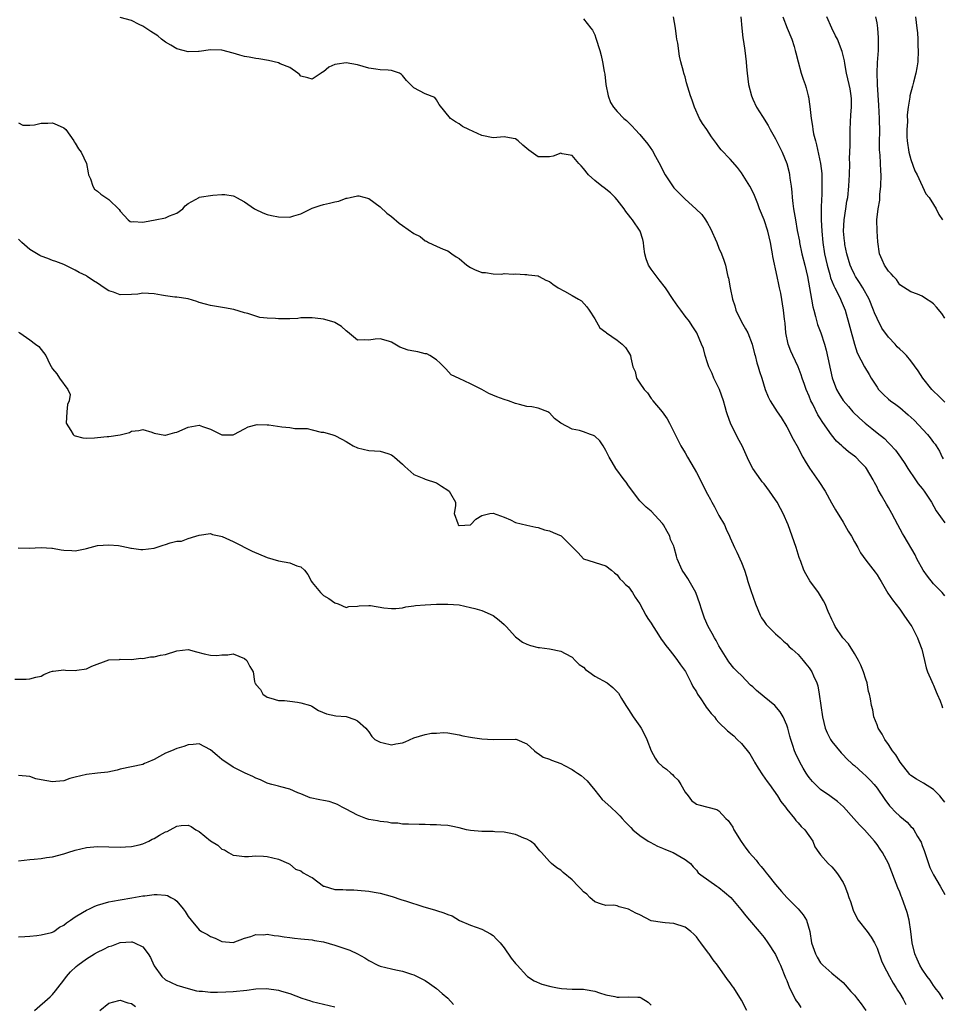
# Model space of a CAD drawing. Units: inches. Extents: x 2550000 to 2553000, y 1554000 to 1557000.
# Drawn here: x 2551819 to 2551983, y 1554548 to 1554722 of the extents above; entities that cross this region are included whole.
import ezdxf

# ---------------------------------------------------------------- set-up
doc = ezdxf.new("R2010")
doc.units = ezdxf.units.IN
doc.header["$MEASUREMENT"] = 0
doc.layers.add('LD25501554_2ft', color=33, linetype='Continuous')

msp = doc.modelspace()

# ---------------------------------------------------------------- linework, layer by layer
at = {"layer": 'LD25501554_2ft'}
for points, elevation in [([(2551983, 1554583.88), (2551982.51, 1554584.51), (2551982.1, 1554585), (2551981, 1554586.13), (2551979.24, 1554587.24), (2551977.97, 1554587.97), (2551977, 1554588.63), (2551976.81, 1554588.81), (2551975.07, 1554591), (2551974.3, 1554592.3), (2551973.71, 1554593), (2551973, 1554594.09), (2551972.37, 1554595), (2551971.92, 1554595.92), (2551971.22, 1554597), (2551971, 1554597.6), (2551970.43, 1554599), (2551970.22, 1554600.22), (2551970, 1554601), (2551969.83, 1554602.17), (2551969.68, 1554603), (2551969.5, 1554603.5), (2551969.22, 1554605), (2551969, 1554605.65), (2551968.6, 1554607), (2551968.15, 1554608.15), (2551967.74, 1554609), (2551967, 1554610.25), (2551965.94, 1554611.94), (2551964.94, 1554613), (2551963.6, 1554615), (2551963.42, 1554615.42), (2551963, 1554616.22), (2551962.77, 1554616.77), (2551962.63, 1554617), (2551962.32, 1554617.68), (2551961.79, 1554619), (2551961.52, 1554619.52), (2551960.61, 1554621), (2551959.1, 1554623.1), (2551958.36, 1554624.36), (2551958.02, 1554625), (2551957.49, 1554626.51), (2551957.21, 1554627.21), (2551956.68, 1554629), (2551955.99, 1554631), (2551955.25, 1554633), (2551954.39, 1554635), (2551953.88, 1554635.88), (2551953.3, 1554637), (2551953, 1554637.45), (2551951.94, 1554639), (2551951, 1554640.25), (2551950.65, 1554640.65), (2551950.39, 1554641), (2551949.01, 1554643.01), (2551948.32, 1554644.32), (2551947.1, 1554647), (2551946.36, 1554648.36), (2551945.06, 1554651), (2551944.49, 1554652.49), (2551944.34, 1554653), (2551944.11, 1554653.89), (2551943.79, 1554655), (2551943.09, 1554657), (2551942.12, 1554659), (2551941.81, 1554659.81), (2551941.21, 1554661), (2551941.17, 1554661.17), (2551941, 1554661.71), (2551940.54, 1554663), (2551940.24, 1554664.24), (2551939.94, 1554665), (2551939.07, 1554667), (2551938.27, 1554668.27), (2551937.78, 1554669), (2551937, 1554669.98), (2551936.27, 1554671), (2551935.71, 1554671.71), (2551934.9, 1554672.9), (2551933.53, 1554675), (2551932.4, 1554676.4), (2551931, 1554678.27), (2551930.52, 1554679), (2551930.14, 1554680.14), (2551929.89, 1554681), (2551929.72, 1554682.28), (2551929.67, 1554683), (2551929.55, 1554683.55), (2551929.03, 1554685), (2551927.67, 1554687), (2551927.38, 1554687.38), (2551927, 1554687.94), (2551926.53, 1554688.53), (2551926.2, 1554689), (2551925, 1554690.58), (2551924.61, 1554691), (2551923.82, 1554691.82), (2551922.7, 1554692.7), (2551922.28, 1554693), (2551921, 1554694.01), (2551919.88, 1554695), (2551919, 1554696.12), (2551918.59, 1554696.59), (2551918.19, 1554697), (2551917, 1554698.44), (2551915.27, 1554698.73), (2551915, 1554698.81), (2551913.68, 1554698.32), (2551913, 1554698.18), (2551911.79, 1554698.21), (2551911, 1554698.2), (2551909.36, 1554699.36), (2551908.27, 1554700.27), (2551907.48, 1554701), (2551907, 1554701.37), (2551906.56, 1554701.44), (2551905, 1554701.73), (2551903, 1554701.56), (2551901, 1554701.95), (2551898.72, 1554703), (2551897.57, 1554703.57), (2551897, 1554704.05), (2551896.37, 1554704.37), (2551895.5, 1554705), (2551893.46, 1554707.46), (2551893, 1554708.28), (2551892.67, 1554708.67), (2551891, 1554709.36), (2551889, 1554710.4), (2551888.39, 1554711), (2551887.71, 1554711.71), (2551887, 1554712.6), (2551886.78, 1554712.78), (2551886.42, 1554713), (2551885, 1554713.47), (2551884.46, 1554713.54), (2551883, 1554713.62), (2551882.26, 1554713.74), (2551881, 1554713.9), (2551879, 1554714.47), (2551877, 1554714.83), (2551875.39, 1554714.61), (2551875, 1554714.51), (2551873.92, 1554714.08), (2551873, 1554713.26), (2551872.82, 1554713.18), (2551872.58, 1554713), (2551871, 1554711.96), (2551870.2, 1554712.2), (2551869, 1554712.5), (2551868.75, 1554712.75), (2551868.43, 1554713), (2551867, 1554714.01), (2551865.32, 1554714.68), (2551865, 1554714.85), (2551863.25, 1554715.25), (2551861.53, 1554715.53), (2551861, 1554715.61), (2551859.84, 1554715.84), (2551859, 1554715.98), (2551858.19, 1554716.19), (2551857, 1554716.56), (2551855, 1554717.09), (2551853, 1554717.13), (2551851, 1554716.86), (2551850.87, 1554716.87), (2551849, 1554716.79), (2551848.15, 1554717), (2551847, 1554717.31), (2551845.98, 1554717.98), (2551845, 1554718.52), (2551844.33, 1554719), (2551843.63, 1554719.63), (2551842.4, 1554720.4), (2551841, 1554721.35), (2551840.35, 1554721.65), (2551839, 1554722.33), (2551837, 1554722.86)], 7416), ([(2551919, 1554722.61), (2551920.3, 1554721), (2551920.6, 1554720.6), (2551921, 1554719.78), (2551921.22, 1554719.22), (2551921.89, 1554717), (2551922.12, 1554716.12), (2551922.4, 1554715), (2551922.68, 1554713.32), (2551922.8, 1554712.8), (2551922.97, 1554711), (2551923.36, 1554709), (2551923.82, 1554707.82), (2551924.34, 1554707), (2551925, 1554706.19), (2551926.16, 1554705), (2551926.63, 1554704.63), (2551927.62, 1554703.62), (2551928.16, 1554703), (2551929, 1554702.14), (2551930.42, 1554700.42), (2551931.23, 1554699.23), (2551931.75, 1554698.25), (2551932.63, 1554696.63), (2551933, 1554695.88), (2551933.47, 1554695), (2551934.87, 1554692.87), (2551935, 1554692.71), (2551935.85, 1554691.85), (2551937, 1554690.69), (2551938.93, 1554689), (2551939.95, 1554687.95), (2551940.64, 1554687), (2551941, 1554686.43), (2551941.5, 1554685.5), (2551942.6, 1554683), (2551943, 1554682.01), (2551943.47, 1554681), (2551943.89, 1554679.89), (2551944.17, 1554679), (2551944.45, 1554677.55), (2551944.59, 1554677), (2551944.69, 1554676.69), (2551944.97, 1554675), (2551945.39, 1554673), (2551945.81, 1554671.81), (2551946.02, 1554671), (2551946.99, 1554668.99), (2551947.73, 1554667.73), (2551948.13, 1554667), (2551948.91, 1554665), (2551949.32, 1554663.32), (2551949.42, 1554663), (2551949.71, 1554661.71), (2551949.95, 1554661), (2551950.17, 1554660.17), (2551950.57, 1554659), (2551951.2, 1554657), (2551951.69, 1554655.69), (2551952.08, 1554655), (2551953.32, 1554653), (2551953.99, 1554651.99), (2551955, 1554650.35), (2551956.16, 1554648.16), (2551957, 1554646.64), (2551957.55, 1554645.55), (2551957.88, 1554645), (2551958.26, 1554644.26), (2551959.05, 1554643.05), (2551960.7, 1554640.7), (2551961.78, 1554639), (2551962.92, 1554636.92), (2551963.65, 1554635.65), (2551965, 1554633.46), (2551965.9, 1554631.9), (2551966.45, 1554631), (2551967, 1554629.99), (2551967.57, 1554629), (2551968.07, 1554628.07), (2551969, 1554626.76), (2551970.66, 1554624.65), (2551971, 1554624.13), (2551971.42, 1554623.42), (2551971.7, 1554623), (2551972.93, 1554620.93), (2551973.72, 1554619.72), (2551975, 1554618.06), (2551975.76, 1554617), (2551976.24, 1554616.24), (2551977, 1554615.23), (2551977.15, 1554615), (2551978.17, 1554613), (2551978.37, 1554612.37), (2551978.9, 1554611), (2551979.41, 1554609), (2551979.69, 1554607.69), (2551979.95, 1554607), (2551980.71, 1554605.29), (2551980.87, 1554604.87), (2551981, 1554604.62), (2551981.44, 1554603.44), (2551981.65, 1554603), (2551982.15, 1554601.85), (2551982.45, 1554601), (2551982.61, 1554600.61)], 7418), ([(2551983, 1554620.45), (2551982.54, 1554621), (2551981.77, 1554621.77), (2551981, 1554622.57), (2551979.91, 1554623.91), (2551979.15, 1554625), (2551978.02, 1554627), (2551977.72, 1554627.72), (2551975.81, 1554631), (2551975.5, 1554631.5), (2551974.69, 1554633), (2551973.6, 1554635), (2551973, 1554636.07), (2551972.65, 1554636.65), (2551971.79, 1554638.21), (2551971.21, 1554639.21), (2551971, 1554639.66), (2551970.53, 1554640.53), (2551970.31, 1554641), (2551969.14, 1554643), (2551969, 1554643.17), (2551968.09, 1554644.09), (2551967.22, 1554645), (2551967, 1554645.18), (2551965.94, 1554645.94), (2551965, 1554646.76), (2551964.76, 1554647), (2551963.82, 1554647.82), (2551962.92, 1554648.92), (2551962.65, 1554649.35), (2551961.3, 1554651.3), (2551961, 1554651.79), (2551960.52, 1554652.52), (2551959.63, 1554654.37), (2551959.3, 1554655), (2551959, 1554655.78), (2551958.47, 1554657), (2551958.15, 1554657.85), (2551957.76, 1554659), (2551957.58, 1554659.58), (2551957, 1554661), (2551956.06, 1554663), (2551955.75, 1554663.75), (2551955.27, 1554665), (2551954.84, 1554667), (2551954.7, 1554668.7), (2551954.58, 1554669.42), (2551954.45, 1554671), (2551953.96, 1554674.04), (2551953.75, 1554675), (2551953.59, 1554675.59), (2551953.32, 1554677), (2551952.52, 1554680.52), (2551952.47, 1554681), (2551952.37, 1554681.63), (2551952.11, 1554683), (2551951.64, 1554685), (2551951, 1554687.04), (2551950.18, 1554689), (2551949.87, 1554689.87), (2551949.31, 1554691.31), (2551949, 1554692), (2551948.45, 1554693), (2551947, 1554695.33), (2551946.27, 1554696.27), (2551945, 1554697.75), (2551943.42, 1554699.42), (2551943, 1554699.98), (2551942.54, 1554700.54), (2551941.7, 1554701.7), (2551940.83, 1554703), (2551940.11, 1554704.11), (2551939.58, 1554705), (2551938.67, 1554707), (2551938.25, 1554708.25), (2551937.97, 1554709), (2551937.28, 1554711.28), (2551937, 1554712.33), (2551936.83, 1554712.83), (2551936.78, 1554713), (2551936.73, 1554713.27), (2551936.26, 1554715), (2551936, 1554716), (2551935.7, 1554718.3), (2551935.57, 1554719), (2551935.5, 1554719.5), (2551935.32, 1554721), (2551934.97, 1554723)], 7420), ([(2551946.85, 1554723), (2551947.04, 1554721), (2551947.24, 1554719.25), (2551947.37, 1554718.63), (2551947.61, 1554717), (2551947.84, 1554715), (2551947.9, 1554714.1), (2551948.01, 1554713), (2551948.26, 1554711), (2551948.75, 1554709), (2551949, 1554708.41), (2551949.65, 1554707), (2551950.7, 1554705.3), (2551951.71, 1554703.71), (2551952.07, 1554703), (2551953, 1554701.35), (2551954.17, 1554699), (2551955, 1554696.99), (2551955.42, 1554695.42), (2551955.5, 1554695), (2551955.58, 1554694.42), (2551955.8, 1554693), (2551955.91, 1554691.91), (2551955.98, 1554691), (2551956.08, 1554689.92), (2551956.2, 1554689), (2551956.34, 1554688.34), (2551956.53, 1554687), (2551956.88, 1554685.12), (2551957.24, 1554683.24), (2551957.28, 1554683), (2551957.7, 1554681), (2551958.2, 1554679), (2551958.68, 1554677), (2551959.04, 1554674.96), (2551959.36, 1554673), (2551959.61, 1554671.61), (2551959.78, 1554671), (2551960.12, 1554669.88), (2551960.48, 1554668.48), (2551961.04, 1554667.04), (2551961.68, 1554665), (2551961.96, 1554663.96), (2551963.02, 1554659.02), (2551963.8, 1554657), (2551964.24, 1554656.24), (2551965.01, 1554655.01), (2551965.94, 1554653.94), (2551966.72, 1554653), (2551967.88, 1554651.88), (2551968.88, 1554651), (2551970.1, 1554650.1), (2551971, 1554649.33), (2551972.29, 1554648.29), (2551973, 1554647.53), (2551973.28, 1554647.28), (2551974.24, 1554646.24), (2551975.14, 1554645), (2551975.9, 1554643.9), (2551976.44, 1554643), (2551977.8, 1554641), (2551978.3, 1554640.3), (2551979, 1554639.43), (2551979.31, 1554639), (2551980.63, 1554637), (2551981.49, 1554635.49), (2551983, 1554633.37)], 7422), ([(2551954.3, 1554723), (2551955.06, 1554721), (2551955.88, 1554719), (2551956.3, 1554717.7), (2551956.52, 1554717), (2551956.59, 1554716.59), (2551957.01, 1554715.01), (2551957.58, 1554713), (2551957.93, 1554711.93), (2551958.27, 1554711), (2551958.43, 1554710.43), (2551958.79, 1554709), (2551958.83, 1554708.83), (2551959.08, 1554707.08), (2551959.33, 1554705), (2551959.59, 1554703.59), (2551959.64, 1554703), (2551959.77, 1554702.23), (2551960.07, 1554701), (2551960.29, 1554700.29), (2551961, 1554697), (2551961.21, 1554695.21), (2551961.21, 1554695), (2551961.2, 1554694.8), (2551961.24, 1554693), (2551961.19, 1554691.19), (2551961.16, 1554690.84), (2551961.11, 1554689), (2551961.1, 1554687), (2551961.19, 1554685), (2551961.4, 1554683), (2551961.72, 1554681), (2551962.16, 1554679), (2551962.64, 1554677.37), (2551962.78, 1554676.78), (2551963.34, 1554675.34), (2551963.53, 1554675), (2551964.13, 1554673.87), (2551964.53, 1554673), (2551964.66, 1554672.66), (2551965, 1554671.84), (2551965.33, 1554671), (2551966.98, 1554664.98), (2551967.5, 1554663.5), (2551968.77, 1554661), (2551969.62, 1554659.62), (2551969.96, 1554659), (2551971, 1554657.38), (2551971.28, 1554657), (2551972.12, 1554656.12), (2551973, 1554655.29), (2551973.36, 1554655), (2551974.31, 1554654.31), (2551975, 1554653.78), (2551976.51, 1554652.51), (2551977.54, 1554651.54), (2551979.9, 1554649), (2551980.4, 1554648.4), (2551981, 1554647.6), (2551981.28, 1554647.28), (2551981.48, 1554647), (2551982.06, 1554646.06), (2551982.55, 1554645), (2551982.7, 1554644.7)], 7424), ([(2551983, 1554654.74), (2551981.87, 1554655.87), (2551981, 1554656.66), (2551980.69, 1554657), (2551979.11, 1554659), (2551978.26, 1554660.26), (2551977, 1554662.06), (2551976.18, 1554663), (2551975.6, 1554663.6), (2551975, 1554664.1), (2551974.56, 1554664.56), (2551974.19, 1554665), (2551973, 1554666.25), (2551971.87, 1554667.87), (2551971, 1554669.53), (2551970.54, 1554670.54), (2551970.38, 1554671), (2551969.57, 1554673), (2551968.48, 1554675), (2551967.91, 1554675.91), (2551967.18, 1554677), (2551967, 1554677.32), (2551966.45, 1554678.45), (2551966.21, 1554679), (2551965.63, 1554681), (2551965.32, 1554682.68), (2551965.27, 1554683), (2551965.26, 1554683.26), (2551965.08, 1554685), (2551965.15, 1554687), (2551965.48, 1554689), (2551965.67, 1554690.33), (2551965.8, 1554691), (2551966.01, 1554693), (2551966.05, 1554694.05), (2551966.12, 1554695), (2551966.16, 1554697), (2551966.14, 1554697.86), (2551966.24, 1554700.24), (2551966.22, 1554701), (2551966.25, 1554702.25), (2551966.24, 1554703), (2551966.37, 1554705.63), (2551966.49, 1554707), (2551966.46, 1554708.46), (2551966.43, 1554709), (2551966.22, 1554710.22), (2551966.07, 1554711), (2551965.61, 1554713), (2551965.29, 1554714.71), (2551965.21, 1554715.21), (2551965, 1554716.16), (2551964.83, 1554716.83), (2551963.97, 1554719), (2551963.64, 1554719.64), (2551962.99, 1554720.99), (2551962.1, 1554723)], 7426), ([(2551983, 1554669.64), (2551982.45, 1554670.45), (2551981.55, 1554671.55), (2551981, 1554672.15), (2551980.5, 1554672.5), (2551979.74, 1554673), (2551979, 1554673.51), (2551978.14, 1554673.86), (2551977, 1554674.26), (2551975, 1554675.52), (2551974.45, 1554676.45), (2551973.88, 1554677), (2551973.48, 1554677.48), (2551973, 1554677.91), (2551972.32, 1554679), (2551971.93, 1554679.93), (2551971.45, 1554681), (2551971.13, 1554683.13), (2551971.01, 1554685), (2551970.98, 1554687), (2551971.2, 1554689), (2551971.46, 1554690.54), (2551971.5, 1554691.5), (2551971.65, 1554693), (2551971.7, 1554695), (2551971.66, 1554695.66), (2551971.54, 1554698.46), (2551971.44, 1554699.44), (2551971.43, 1554701), (2551971.46, 1554702.54), (2551971.42, 1554705), (2551971.32, 1554707.32), (2551971.09, 1554710.91), (2551971.1, 1554711.1), (2551971.03, 1554713), (2551971.09, 1554714.91), (2551971.24, 1554717), (2551971.27, 1554719), (2551971.26, 1554719.26), (2551971.14, 1554721), (2551971, 1554721.92), (2551970.79, 1554723)], 7428), ([(2551977.82, 1554723), (2551978.05, 1554721), (2551978.17, 1554720.17), (2551978.24, 1554719), (2551978.24, 1554717.76), (2551978.3, 1554717), (2551978.19, 1554715), (2551978.03, 1554713.97), (2551977.85, 1554713), (2551977.42, 1554711.42), (2551977.27, 1554710.73), (2551976.79, 1554709), (2551976.77, 1554708.77), (2551976.49, 1554707), (2551976.35, 1554705.65), (2551976.36, 1554704.36), (2551976.26, 1554703), (2551976.26, 1554701.74), (2551976.3, 1554701), (2551976.62, 1554699), (2551977, 1554697.73), (2551977.71, 1554695.71), (2551978.09, 1554695), (2551979.66, 1554691.66), (2551980.2, 1554691), (2551981, 1554689.74), (2551981.49, 1554689), (2551981.96, 1554687.96), (2551982.61, 1554687)], 7430), ([(2551819, 1554704.18), (2551819.77, 1554703.77), (2551821, 1554703.77), (2551821.84, 1554703.84), (2551823, 1554704.14), (2551824.16, 1554704.16), (2551825, 1554704.2), (2551825.85, 1554703.85), (2551827, 1554703.34), (2551827.36, 1554703), (2551828.78, 1554701), (2551828.85, 1554700.85), (2551829, 1554700.62), (2551829.59, 1554699.59), (2551830.06, 1554699), (2551831, 1554697), (2551831.35, 1554695.35), (2551831.4, 1554695), (2551831.74, 1554694.26), (2551832.16, 1554693), (2551832.47, 1554692.47), (2551833, 1554692.11), (2551833.56, 1554691.56), (2551834.46, 1554691), (2551835, 1554690.63), (2551836.82, 1554688.83), (2551837, 1554688.55), (2551838.42, 1554687), (2551838.76, 1554686.76), (2551839, 1554686.66), (2551839.29, 1554686.71), (2551841, 1554686.62), (2551841.3, 1554686.7), (2551843.2, 1554687), (2551845, 1554687.4), (2551845.75, 1554687.75), (2551847, 1554688.22), (2551848.06, 1554689), (2551848.52, 1554689.48), (2551849, 1554689.91), (2551850.95, 1554691), (2551851, 1554691.02), (2551853.4, 1554691.4), (2551855, 1554691.52), (2551855.5, 1554691.5), (2551857, 1554691.26), (2551857.19, 1554691.19), (2551857.56, 1554691), (2551859, 1554690.24), (2551860.77, 1554689), (2551860.91, 1554688.91), (2551862.27, 1554688.27), (2551863, 1554688), (2551863.79, 1554687.79), (2551865, 1554687.53), (2551867, 1554687.51), (2551867.76, 1554687.76), (2551869, 1554688.11), (2551870.77, 1554689), (2551871, 1554689.1), (2551872.42, 1554689.58), (2551873, 1554689.74), (2551874.05, 1554689.95), (2551875, 1554690.22), (2551875.68, 1554690.32), (2551877, 1554690.85), (2551877.15, 1554690.85), (2551877.7, 1554691), (2551879, 1554691.3), (2551879.25, 1554691.25), (2551881, 1554690.79), (2551883, 1554689.34), (2551884.19, 1554688.19), (2551885, 1554687.62), (2551886.41, 1554686.42), (2551887, 1554686.03), (2551889, 1554684.62), (2551890.08, 1554684.08), (2551891, 1554683.29), (2551891.22, 1554683.22), (2551891.58, 1554683), (2551893, 1554682.34), (2551894.15, 1554681.85), (2551895, 1554681.53), (2551895.7, 1554681), (2551896.5, 1554680.5), (2551897, 1554680.15), (2551898.35, 1554679), (2551899, 1554678.56), (2551899.75, 1554678.25), (2551901, 1554677.71), (2551901.69, 1554677.69), (2551903, 1554677.49), (2551904.58, 1554677.42), (2551905, 1554677.53), (2551906.59, 1554677.41), (2551907, 1554677.47), (2551908.63, 1554677.37), (2551909, 1554677.34), (2551909.27, 1554677.27), (2551911, 1554677.08), (2551911.17, 1554677), (2551912.33, 1554676.33), (2551913, 1554676.1), (2551913.61, 1554675.61), (2551914.52, 1554675), (2551915.63, 1554674.37), (2551917, 1554673.64), (2551918.16, 1554673), (2551918.68, 1554672.68), (2551919.62, 1554671.62), (2551920.05, 1554671), (2551921, 1554669.51), (2551921.92, 1554667.92), (2551923, 1554667.11), (2551923.05, 1554667.05), (2551923.11, 1554667), (2551925, 1554665.7), (2551925.88, 1554665), (2551926.43, 1554664.43), (2551927, 1554663.58), (2551927.35, 1554663), (2551927.42, 1554662.58), (2551927.77, 1554661), (2551928.16, 1554660.16), (2551928.43, 1554659), (2551929, 1554658.11), (2551929.76, 1554657), (2551930.37, 1554656.36), (2551931, 1554655.36), (2551931.2, 1554655.2), (2551931.31, 1554655), (2551932.95, 1554653), (2551933.81, 1554651.81), (2551934.26, 1554651), (2551935.28, 1554649), (2551935.83, 1554647.83), (2551936.27, 1554647), (2551937, 1554645.76), (2551937.41, 1554645), (2551938.59, 1554643), (2551939, 1554642.26), (2551940.12, 1554640.12), (2551940.68, 1554639), (2551941, 1554638.44), (2551941.5, 1554637.5), (2551941.73, 1554637), (2551942.2, 1554636.2), (2551943, 1554634.66), (2551943.96, 1554633), (2551944.27, 1554632.27), (2551944.89, 1554631), (2551945, 1554630.71), (2551945.76, 1554629), (2551946.17, 1554628.17), (2551947, 1554626.35), (2551947.5, 1554625), (2551947.87, 1554623.87), (2551948.11, 1554623), (2551948.62, 1554621.38), (2551949.45, 1554619), (2551950.31, 1554617), (2551950.55, 1554616.55), (2551951, 1554615.86), (2551951.37, 1554615.37), (2551953, 1554613.73), (2551953.86, 1554613), (2551954.41, 1554612.41), (2551955, 1554611.93), (2551955.43, 1554611.43), (2551955.96, 1554611), (2551957, 1554610.05), (2551957.9, 1554609), (2551958.39, 1554608.39), (2551959, 1554607.68), (2551959.43, 1554607), (2551959.73, 1554606.27), (2551960.32, 1554605), (2551960.51, 1554604.51), (2551960.77, 1554603), (2551961.33, 1554599), (2551961.82, 1554597), (2551962.15, 1554596.15), (2551962.75, 1554595), (2551963, 1554594.63), (2551964.62, 1554592.62), (2551965, 1554592.26), (2551965.61, 1554591.61), (2551966.65, 1554590.65), (2551967, 1554590.36), (2551968.48, 1554589), (2551969, 1554588.54), (2551969.78, 1554587.78), (2551970.5, 1554587), (2551971, 1554586.37), (2551972.36, 1554584.36), (2551973.22, 1554583.22), (2551973.41, 1554583), (2551974.2, 1554582.2), (2551975, 1554581.41), (2551976.33, 1554580.33), (2551977, 1554579.59), (2551977.31, 1554579.31), (2551977.52, 1554579), (2551978.18, 1554577.82), (2551978.71, 1554577), (2551978.8, 1554576.8), (2551979, 1554576.24), (2551979.35, 1554575.35), (2551979.44, 1554575), (2551980.09, 1554573), (2551980.34, 1554572.34), (2551980.96, 1554571), (2551982.19, 1554569), (2551983, 1554567.53)], 7414), ([(2551982.72, 1554549), (2551982.07, 1554550.07), (2551981.31, 1554551), (2551981.19, 1554551.19), (2551981, 1554551.43), (2551980.39, 1554552.39), (2551979.88, 1554553), (2551979, 1554554.29), (2551978.58, 1554555), (2551978.09, 1554556.09), (2551977.66, 1554557), (2551977.19, 1554559), (2551976.99, 1554560.99), (2551976.69, 1554563), (2551976.35, 1554564.35), (2551975.38, 1554567), (2551975.26, 1554567.26), (2551975, 1554567.98), (2551974.69, 1554568.69), (2551973.01, 1554573), (2551971.97, 1554575), (2551971.55, 1554575.55), (2551971, 1554576.37), (2551970.56, 1554577), (2551968.75, 1554579), (2551967.87, 1554579.87), (2551966.91, 1554581), (2551965.05, 1554583.05), (2551963.99, 1554583.99), (2551962.63, 1554585), (2551961, 1554586.16), (2551960.09, 1554587), (2551959.57, 1554587.57), (2551959, 1554588.26), (2551958.68, 1554588.68), (2551958.46, 1554589), (2551957.94, 1554589.94), (2551957.31, 1554591), (2551956.57, 1554592.57), (2551956.38, 1554593), (2551956.1, 1554593.9), (2551955.73, 1554595), (2551955.58, 1554595.58), (2551955.18, 1554597), (2551955, 1554597.53), (2551954.39, 1554599), (2551953.87, 1554599.87), (2551952.87, 1554601), (2551951, 1554602.55), (2551949.65, 1554603.65), (2551949, 1554604.3), (2551948.6, 1554604.6), (2551947, 1554606.31), (2551946.27, 1554607), (2551945.64, 1554607.64), (2551944.75, 1554608.75), (2551943, 1554611.59), (2551942.5, 1554612.5), (2551942.19, 1554613), (2551941.79, 1554613.79), (2551941.08, 1554615), (2551940.46, 1554616.46), (2551940.24, 1554617), (2551939.94, 1554618.06), (2551939.63, 1554619), (2551938.91, 1554621), (2551937.48, 1554623.48), (2551937, 1554624.23), (2551936.47, 1554625), (2551935.63, 1554627), (2551935.47, 1554627.47), (2551935.08, 1554629), (2551935, 1554629.23), (2551934.44, 1554630.44), (2551934.29, 1554631), (2551933.81, 1554631.81), (2551933.19, 1554633), (2551933, 1554633.26), (2551931, 1554635.41), (2551930.13, 1554636.13), (2551929.24, 1554637), (2551929, 1554637.27), (2551927.68, 1554639), (2551927.4, 1554639.4), (2551927, 1554639.93), (2551926.59, 1554640.59), (2551926.25, 1554641), (2551924.74, 1554643), (2551924.08, 1554644.08), (2551923.54, 1554645), (2551923, 1554646.17), (2551922.51, 1554647), (2551921.89, 1554647.89), (2551921, 1554648.72), (2551920.81, 1554648.81), (2551920.26, 1554649), (2551919, 1554649.47), (2551918.31, 1554649.69), (2551917, 1554649.95), (2551915.01, 1554651.01), (2551913.86, 1554651.86), (2551913, 1554652.82), (2551912.89, 1554652.89), (2551912.68, 1554653), (2551911, 1554653.68), (2551909.88, 1554653.88), (2551909, 1554653.98), (2551907.7, 1554654.3), (2551907, 1554654.52), (2551905.72, 1554655), (2551905, 1554655.22), (2551903.69, 1554655.69), (2551902.25, 1554656.25), (2551901, 1554656.95), (2551899, 1554657.96), (2551897, 1554658.9), (2551895.59, 1554659.59), (2551894.63, 1554660.63), (2551893.65, 1554661.65), (2551893, 1554662.24), (2551891.84, 1554663), (2551891.28, 1554663.28), (2551891, 1554663.32), (2551889.66, 1554663.66), (2551889, 1554663.75), (2551887.95, 1554663.95), (2551886.48, 1554664.48), (2551885, 1554665.37), (2551884.49, 1554665.51), (2551883, 1554665.98), (2551882.12, 1554665.88), (2551881, 1554665.69), (2551880.22, 1554665.78), (2551879, 1554665.72), (2551877.22, 1554667.22), (2551877, 1554667.38), (2551876.15, 1554668.15), (2551875, 1554668.85), (2551874.9, 1554668.9), (2551873, 1554669.42), (2551872.49, 1554669.51), (2551871, 1554669.67), (2551869.68, 1554669.68), (2551869, 1554669.66), (2551868.45, 1554669.55), (2551867, 1554669.52), (2551866.53, 1554669.47), (2551865, 1554669.49), (2551864.46, 1554669.54), (2551863, 1554669.61), (2551861.71, 1554669.71), (2551859.58, 1554670.42), (2551859, 1554670.54), (2551857.12, 1554671.12), (2551855.45, 1554671.45), (2551853.71, 1554671.71), (2551853, 1554671.85), (2551852.07, 1554672.07), (2551851, 1554672.39), (2551850.57, 1554672.57), (2551849, 1554673.03), (2551847, 1554673.32), (2551846.65, 1554673.35), (2551845, 1554673.56), (2551844.3, 1554673.7), (2551843, 1554673.93), (2551841, 1554674.06), (2551840.11, 1554673.89), (2551839, 1554673.79), (2551837, 1554673.73), (2551835.8, 1554674.2), (2551835, 1554674.44), (2551834.14, 1554675), (2551833, 1554675.81), (2551832.25, 1554676.25), (2551831.17, 1554677), (2551831, 1554677.1), (2551829.72, 1554677.72), (2551829, 1554678.14), (2551827.25, 1554679), (2551827, 1554679.1), (2551825.62, 1554679.62), (2551825, 1554679.83), (2551824.16, 1554680.16), (2551823, 1554680.6), (2551822.74, 1554680.74), (2551821, 1554681.77), (2551819.57, 1554683), (2551819.28, 1554683.28), (2551819, 1554683.58)], 7412), ([(2551819, 1554667.15), (2551819.25, 1554667), (2551821, 1554665.8), (2551822.01, 1554665), (2551822.58, 1554664.58), (2551823.82, 1554663), (2551824.56, 1554661.44), (2551825, 1554660.66), (2551825.75, 1554659.75), (2551826.22, 1554659), (2551827.75, 1554657), (2551828.12, 1554656.12), (2551827.97, 1554655), (2551827.65, 1554654.35), (2551827.54, 1554653), (2551827.41, 1554651), (2551828.27, 1554649.73), (2551828.64, 1554649), (2551828.82, 1554648.82), (2551829, 1554648.79), (2551830.4, 1554648.4), (2551831, 1554648.33), (2551832.43, 1554648.43), (2551833, 1554648.46), (2551834.66, 1554648.66), (2551835, 1554648.66), (2551837, 1554648.96), (2551838.65, 1554649.35), (2551839, 1554649.58), (2551840.29, 1554649.71), (2551841, 1554649.88), (2551842.58, 1554649.42), (2551843, 1554649.25), (2551844.91, 1554648.91), (2551845, 1554648.91), (2551846.65, 1554649.35), (2551847, 1554649.4), (2551849, 1554650.3), (2551851, 1554650.65), (2551851.58, 1554650.42), (2551853, 1554649.94), (2551855, 1554648.96), (2551857, 1554648.97), (2551857.09, 1554649), (2551859, 1554650.02), (2551859.65, 1554650.35), (2551861.22, 1554650.78), (2551863, 1554650.71), (2551863.29, 1554650.71), (2551865.62, 1554650.38), (2551867, 1554650.23), (2551867.94, 1554650.06), (2551869, 1554650.05), (2551870.08, 1554650.08), (2551871, 1554649.83), (2551872.55, 1554649.45), (2551873, 1554649.43), (2551874.48, 1554649), (2551875, 1554648.81), (2551876.21, 1554648.21), (2551877, 1554647.78), (2551877.45, 1554647.45), (2551878.22, 1554647), (2551879, 1554646.64), (2551881, 1554646.15), (2551883, 1554646.03), (2551884.36, 1554645.64), (2551885, 1554645.43), (2551885.24, 1554645.24), (2551885.58, 1554645), (2551887, 1554643.75), (2551887.36, 1554643.36), (2551889, 1554641.91), (2551890.78, 1554641.22), (2551891, 1554641.11), (2551893, 1554640.45), (2551893.87, 1554639.87), (2551895, 1554639.16), (2551895.22, 1554639), (2551895.47, 1554638.53), (2551896.35, 1554637), (2551896.36, 1554636.36), (2551896.11, 1554635), (2551896.75, 1554633.25), (2551896.83, 1554633), (2551896.92, 1554632.92), (2551897, 1554632.89), (2551899, 1554632.99), (2551899.98, 1554634.02), (2551901, 1554634.66), (2551901.25, 1554634.75), (2551902.44, 1554635), (2551903, 1554635.09), (2551905, 1554634.36), (2551906.12, 1554633.88), (2551907, 1554633.45), (2551908.97, 1554632.97), (2551910.6, 1554632.6), (2551911, 1554632.55), (2551912.13, 1554632.13), (2551913, 1554631.95), (2551913.67, 1554631.67), (2551915.05, 1554631.05), (2551915.12, 1554631), (2551917.06, 1554629.06), (2551918.05, 1554628.05), (2551919.01, 1554627.01), (2551923, 1554625.72), (2551923.98, 1554625), (2551924.49, 1554624.49), (2551925, 1554624.18), (2551925.43, 1554623.43), (2551925.99, 1554623), (2551926.43, 1554622.43), (2551927, 1554622.02), (2551927.72, 1554621), (2551928.19, 1554620.19), (2551929, 1554619.03), (2551930.04, 1554617), (2551930.42, 1554616.42), (2551931, 1554615.6), (2551931.34, 1554615), (2551931.98, 1554614.02), (2551932.77, 1554612.77), (2551933, 1554612.49), (2551933.62, 1554611.62), (2551934.11, 1554611), (2551935, 1554609.84), (2551935.67, 1554609), (2551936.21, 1554608.21), (2551937.06, 1554607.06), (2551938.11, 1554605), (2551938.37, 1554604.37), (2551939, 1554603.42), (2551939.23, 1554603), (2551939.78, 1554602.22), (2551940.58, 1554601), (2551940.73, 1554600.73), (2551941, 1554600.41), (2551941.6, 1554599.6), (2551942.19, 1554599), (2551942.51, 1554598.51), (2551943, 1554597.99), (2551944.52, 1554596.52), (2551945.61, 1554595.61), (2551946.22, 1554595), (2551947, 1554594.28), (2551948.45, 1554592.45), (2551949.2, 1554591.2), (2551949.3, 1554591), (2551949.94, 1554589.94), (2551950.72, 1554588.72), (2551951.55, 1554587.55), (2551951.96, 1554587), (2551953.36, 1554585), (2551953.98, 1554583.98), (2551954.77, 1554583), (2551955, 1554582.67), (2551956.37, 1554581), (2551956.62, 1554580.62), (2551957, 1554580.26), (2551957.57, 1554579.57), (2551958.18, 1554579), (2551959.6, 1554577), (2551960, 1554576), (2551960.69, 1554575), (2551961, 1554574.58), (2551962.34, 1554573), (2551963, 1554572.42), (2551963.65, 1554571.65), (2551964.13, 1554571), (2551965, 1554569.67), (2551965.31, 1554569), (2551965.79, 1554567.79), (2551966.01, 1554567), (2551966.27, 1554566.27), (2551966.75, 1554564.75), (2551967.4, 1554563.4), (2551967.65, 1554563), (2551969.22, 1554561), (2551969.97, 1554559.97), (2551970.53, 1554559), (2551971, 1554558.04), (2551971.81, 1554555.81), (2551972.13, 1554555), (2551973.17, 1554553), (2551973.82, 1554551.82), (2551974.36, 1554551), (2551974.59, 1554550.59), (2551975, 1554549.98), (2551975.61, 1554549), (2551976.08, 1554548.08)], 7410), ([(2551818.91, 1554628.91), (2551820.87, 1554628.87), (2551823, 1554629), (2551824.86, 1554628.86), (2551825, 1554628.87), (2551826.56, 1554628.56), (2551827, 1554628.51), (2551828.44, 1554628.44), (2551829, 1554628.39), (2551830.78, 1554628.78), (2551831, 1554628.79), (2551831.7, 1554629), (2551833, 1554629.32), (2551835, 1554629.47), (2551836.68, 1554629.32), (2551837, 1554629.28), (2551838.4, 1554629), (2551838.88, 1554628.88), (2551839, 1554628.88), (2551840.65, 1554628.65), (2551841, 1554628.64), (2551843, 1554628.9), (2551844.62, 1554629.38), (2551845, 1554629.54), (2551845.84, 1554629.84), (2551847, 1554630.1), (2551847.86, 1554630.14), (2551849, 1554630.58), (2551850.39, 1554631), (2551851, 1554631.2), (2551853, 1554631.45), (2551853.31, 1554631.31), (2551854.83, 1554631), (2551855.06, 1554630.94), (2551857, 1554630.03), (2551860.34, 1554628.34), (2551863, 1554627.2), (2551865, 1554626.62), (2551867, 1554626.27), (2551868.25, 1554625.75), (2551869, 1554625.55), (2551869.6, 1554625), (2551870.24, 1554624.24), (2551870.85, 1554623), (2551871, 1554622.77), (2551872.46, 1554621), (2551873, 1554620.47), (2551873.96, 1554619.96), (2551875, 1554619.19), (2551875.56, 1554619), (2551877, 1554618.38), (2551877.46, 1554618.54), (2551879, 1554618.6), (2551879.31, 1554618.69), (2551881, 1554618.72), (2551881.3, 1554618.7), (2551883.67, 1554618.33), (2551885, 1554618.18), (2551885.79, 1554618.21), (2551887, 1554618.3), (2551887.54, 1554618.46), (2551889, 1554618.65), (2551889.27, 1554618.73), (2551891, 1554618.86), (2551893, 1554618.94), (2551893.07, 1554618.93), (2551895, 1554618.98), (2551897, 1554618.82), (2551899, 1554618.37), (2551899.79, 1554618.21), (2551901, 1554617.82), (2551903, 1554616.94), (2551904.1, 1554616.1), (2551905, 1554615.34), (2551905.3, 1554615), (2551907, 1554613.17), (2551907.19, 1554613), (2551908.24, 1554612.24), (2551909, 1554611.86), (2551909.65, 1554611.65), (2551911, 1554611.27), (2551911.26, 1554611.26), (2551913.03, 1554611.03), (2551915, 1554610.65), (2551915.8, 1554610.2), (2551917, 1554609.57), (2551917.56, 1554609), (2551918.26, 1554608.26), (2551919, 1554607.78), (2551919.36, 1554607.36), (2551919.97, 1554607), (2551921, 1554606.2), (2551923.2, 1554605), (2551924.22, 1554604.22), (2551925, 1554603.44), (2551925.2, 1554603.2), (2551925.76, 1554602.24), (2551926.51, 1554601), (2551927, 1554600.32), (2551927.8, 1554599), (2551929, 1554597.37), (2551929.25, 1554597), (2551929.85, 1554595.85), (2551930.25, 1554595), (2551930.99, 1554592.99), (2551931.7, 1554591.7), (2551932.19, 1554591), (2551933, 1554590.23), (2551933.73, 1554589.73), (2551934.46, 1554589), (2551934.77, 1554588.77), (2551935, 1554588.5), (2551935.8, 1554587.8), (2551936.28, 1554587), (2551937, 1554585.68), (2551937.55, 1554585), (2551938.16, 1554584.16), (2551939, 1554583.56), (2551939.43, 1554583.43), (2551942.6, 1554582.6), (2551943, 1554582.36), (2551944.24, 1554581), (2551944.64, 1554580.64), (2551945.45, 1554579.45), (2551945.66, 1554579), (2551946.93, 1554576.93), (2551947.77, 1554575.77), (2551948.36, 1554575), (2551949.59, 1554573.59), (2551950.03, 1554573), (2551950.49, 1554572.49), (2551951, 1554571.87), (2551951.39, 1554571.39), (2551951.66, 1554571), (2551953, 1554569.32), (2551954.05, 1554568.05), (2551955, 1554567.01), (2551957.02, 1554565), (2551957.93, 1554563.93), (2551958.52, 1554563), (2551959.07, 1554561), (2551959.41, 1554559), (2551960.11, 1554557), (2551960.41, 1554556.41), (2551961, 1554555.42), (2551961.2, 1554555.2), (2551961.41, 1554555), (2551963, 1554553.61), (2551965, 1554551.96), (2551966.38, 1554550.38), (2551967, 1554549.7), (2551967.53, 1554549), (2551968.18, 1554548.18), (2551969.01, 1554547.01)], 7408), ([(2551818.32, 1554605.68), (2551820.32, 1554605.68), (2551821, 1554605.76), (2551822.04, 1554606.04), (2551823, 1554606.19), (2551823.5, 1554606.5), (2551824.62, 1554607), (2551825, 1554607.12), (2551825.11, 1554607.11), (2551827, 1554607.31), (2551827.28, 1554607.28), (2551829, 1554607.23), (2551829.29, 1554607.29), (2551831, 1554607.51), (2551831.95, 1554607.95), (2551835, 1554609.1), (2551836.84, 1554609.16), (2551837, 1554609.2), (2551839, 1554609.14), (2551840.63, 1554609.37), (2551841, 1554609.35), (2551842.38, 1554609.62), (2551843, 1554609.62), (2551844.1, 1554609.9), (2551845, 1554610.06), (2551847, 1554610.7), (2551849, 1554610.92), (2551850.5, 1554610.5), (2551851.84, 1554610.16), (2551853, 1554609.9), (2551854.12, 1554609.88), (2551855, 1554610), (2551856.02, 1554609.98), (2551857, 1554610.18), (2551859, 1554609.31), (2551859.39, 1554609), (2551859.93, 1554607.93), (2551860.54, 1554607), (2551860.76, 1554605.24), (2551860.84, 1554605), (2551860.92, 1554604.92), (2551861, 1554604.74), (2551861.83, 1554603.83), (2551862.23, 1554603), (2551863, 1554602.47), (2551863.69, 1554602.31), (2551865, 1554601.91), (2551866.11, 1554601.89), (2551867, 1554601.75), (2551868.38, 1554601.62), (2551869, 1554601.51), (2551870.68, 1554601), (2551870.91, 1554600.91), (2551872.12, 1554600.12), (2551873.51, 1554599.51), (2551875.19, 1554599.19), (2551877, 1554599.06), (2551878.55, 1554598.55), (2551879, 1554598.32), (2551880.46, 1554597), (2551880.71, 1554596.71), (2551881, 1554596.34), (2551881.54, 1554595.54), (2551882.1, 1554595), (2551883, 1554594.49), (2551883.58, 1554594.42), (2551885, 1554594.03), (2551885.8, 1554594.2), (2551887, 1554594.4), (2551887.45, 1554594.55), (2551889, 1554595.29), (2551891, 1554595.89), (2551892.09, 1554596.09), (2551893, 1554596.12), (2551894.24, 1554596.24), (2551895, 1554596.16), (2551896.01, 1554596.01), (2551897, 1554595.83), (2551897.65, 1554595.65), (2551899, 1554595.4), (2551899.34, 1554595.34), (2551901, 1554595.12), (2551903.01, 1554594.99), (2551907, 1554595.07), (2551907.06, 1554595.06), (2551907.23, 1554595), (2551909, 1554594.23), (2551910.35, 1554593), (2551910.68, 1554592.68), (2551911, 1554592.53), (2551911.89, 1554591.89), (2551913, 1554591.49), (2551913.34, 1554591.34), (2551915, 1554590.73), (2551915.64, 1554590.36), (2551917, 1554589.65), (2551917.41, 1554589.41), (2551917.94, 1554589), (2551918.59, 1554588.59), (2551919.67, 1554587.67), (2551920.18, 1554587), (2551921, 1554586.04), (2551922.35, 1554584.35), (2551923.89, 1554583), (2551925, 1554581.96), (2551925.48, 1554581.48), (2551925.89, 1554581), (2551926.38, 1554580.38), (2551927, 1554579.83), (2551927.38, 1554579.38), (2551927.76, 1554579), (2551929, 1554577.97), (2551930.46, 1554577), (2551930.8, 1554576.8), (2551932.12, 1554576.12), (2551933, 1554575.77), (2551933.53, 1554575.53), (2551934.91, 1554575), (2551937, 1554573.74), (2551937.94, 1554573), (2551938.42, 1554572.42), (2551939, 1554571.85), (2551939.35, 1554571.35), (2551939.78, 1554571), (2551942.63, 1554569), (2551943, 1554568.77), (2551943.97, 1554567.97), (2551945.09, 1554567), (2551946.88, 1554564.88), (2551947.76, 1554563.76), (2551948.4, 1554563), (2551950.14, 1554561), (2551951, 1554559.95), (2551951.68, 1554559), (2551953, 1554556.92), (2551953.59, 1554555.59), (2551953.88, 1554555), (2551954.78, 1554552.78), (2551955, 1554552.29), (2551955.47, 1554551), (2551956.02, 1554549.98), (2551956.52, 1554549), (2551956.7, 1554548.7), (2551957, 1554548.29), (2551957.52, 1554547.52)], 7406), ([(2551947.93, 1554547), (2551947, 1554548.82), (2551945.63, 1554551), (2551945.36, 1554551.36), (2551945, 1554551.91), (2551944.51, 1554552.51), (2551942.74, 1554555), (2551941.97, 1554555.97), (2551941.26, 1554557), (2551941.14, 1554557.14), (2551939.79, 1554559), (2551939.44, 1554559.44), (2551939, 1554560.04), (2551938.53, 1554560.53), (2551938.05, 1554561), (2551937, 1554561.78), (2551935, 1554562.42), (2551933.46, 1554562.54), (2551933, 1554562.56), (2551931, 1554562.89), (2551929, 1554563.91), (2551928.26, 1554564.26), (2551927, 1554564.96), (2551925.34, 1554565.34), (2551925, 1554565.54), (2551924.38, 1554565.62), (2551923, 1554565.6), (2551922.19, 1554565.81), (2551921, 1554566.25), (2551920.14, 1554567), (2551919.6, 1554567.6), (2551919, 1554568.02), (2551918.57, 1554568.57), (2551918.1, 1554569), (2551917, 1554570.13), (2551915.45, 1554571.45), (2551915, 1554571.87), (2551914.29, 1554572.29), (2551913.37, 1554573), (2551913, 1554573.38), (2551911.56, 1554575), (2551911.28, 1554575.28), (2551910.38, 1554576.38), (2551909.64, 1554577), (2551909, 1554577.34), (2551908.47, 1554577.53), (2551907, 1554578.18), (2551905.56, 1554578.44), (2551905, 1554578.59), (2551903.35, 1554578.65), (2551903, 1554578.68), (2551901, 1554578.69), (2551899, 1554578.86), (2551898.28, 1554579), (2551897, 1554579.32), (2551895.62, 1554579.62), (2551895, 1554579.73), (2551893.79, 1554579.79), (2551893, 1554579.9), (2551891.86, 1554579.86), (2551891, 1554579.95), (2551889.92, 1554579.92), (2551888.02, 1554580.02), (2551887, 1554580.02), (2551886.16, 1554580.16), (2551885, 1554580.19), (2551884.32, 1554580.32), (2551883, 1554580.44), (2551882.56, 1554580.56), (2551881, 1554580.84), (2551880.5, 1554581), (2551879, 1554581.6), (2551877, 1554582.66), (2551876.3, 1554583), (2551875.47, 1554583.47), (2551875, 1554583.65), (2551874, 1554584), (2551873, 1554584.21), (2551872.32, 1554584.32), (2551870.65, 1554584.65), (2551869, 1554585.34), (2551868.46, 1554585.54), (2551867, 1554586.22), (2551865.42, 1554586.58), (2551865, 1554586.72), (2551863.85, 1554587), (2551863.18, 1554587.18), (2551863, 1554587.24), (2551861.83, 1554587.83), (2551861, 1554588.14), (2551860.46, 1554588.46), (2551859.09, 1554589), (2551857, 1554590.09), (2551855, 1554591.43), (2551854.15, 1554592.15), (2551853, 1554593.17), (2551851, 1554594.22), (2551849.91, 1554594.09), (2551849, 1554594.05), (2551848.23, 1554593.77), (2551847, 1554593.41), (2551846.1, 1554593), (2551845, 1554592.55), (2551843.97, 1554591.97), (2551843, 1554591.45), (2551841.87, 1554591), (2551841.27, 1554590.73), (2551841, 1554590.59), (2551839, 1554590.12), (2551837, 1554589.72), (2551836.43, 1554589.57), (2551834.79, 1554589.21), (2551833, 1554589), (2551831, 1554588.8), (2551829, 1554588.33), (2551828.07, 1554588.07), (2551827, 1554587.69), (2551825.58, 1554587.58), (2551825, 1554587.48), (2551823, 1554587.83), (2551822.05, 1554588.05), (2551821, 1554588.42), (2551819, 1554588.59)], 7404), ([(2551819, 1554573.48), (2551821, 1554573.75), (2551821.77, 1554573.77), (2551823, 1554573.89), (2551823.93, 1554574.07), (2551825, 1554574.19), (2551827, 1554574.74), (2551827.73, 1554575), (2551829, 1554575.41), (2551831, 1554575.88), (2551833, 1554576.04), (2551835, 1554576), (2551837, 1554575.92), (2551837.96, 1554575.96), (2551839, 1554576.03), (2551840.34, 1554576.34), (2551841, 1554576.52), (2551842.04, 1554577), (2551842.67, 1554577.33), (2551843, 1554577.46), (2551843.96, 1554578.04), (2551845, 1554578.61), (2551845.28, 1554578.72), (2551845.85, 1554579), (2551847, 1554579.65), (2551847.76, 1554579.76), (2551849, 1554579.8), (2551849.57, 1554579.57), (2551850.4, 1554579), (2551851, 1554578.67), (2551853, 1554577.05), (2551854.29, 1554576.29), (2551855, 1554575.58), (2551855.44, 1554575.44), (2551856.15, 1554575), (2551857, 1554574.53), (2551857.56, 1554574.44), (2551859, 1554574.27), (2551859.71, 1554574.29), (2551861, 1554574.38), (2551862.35, 1554574.35), (2551863, 1554574.29), (2551865, 1554573.78), (2551866.78, 1554573), (2551867, 1554572.89), (2551868.03, 1554572.02), (2551869, 1554571.72), (2551869.4, 1554571.4), (2551870.66, 1554570.66), (2551871, 1554570.52), (2551873, 1554569.04), (2551873.09, 1554569), (2551875, 1554568.42), (2551876.4, 1554568.4), (2551877, 1554568.34), (2551878.34, 1554568.34), (2551879, 1554568.3), (2551881, 1554568.12), (2551881.94, 1554567.94), (2551883, 1554567.77), (2551885.16, 1554567.16), (2551886.68, 1554566.68), (2551887.66, 1554566.34), (2551890.58, 1554565.42), (2551892.79, 1554564.79), (2551893, 1554564.71), (2551894.31, 1554564.31), (2551895, 1554563.98), (2551895.74, 1554563.74), (2551897.04, 1554562.96), (2551899, 1554562.1), (2551901, 1554561.38), (2551902.56, 1554560.56), (2551903, 1554560.28), (2551903.64, 1554559.64), (2551904.26, 1554559), (2551905, 1554558.07), (2551906.24, 1554556.24), (2551907, 1554555.33), (2551907.25, 1554555), (2551909, 1554553.11), (2551909.13, 1554553), (2551910.26, 1554552.26), (2551911.65, 1554551.65), (2551913.23, 1554551.23), (2551914.41, 1554551), (2551915.11, 1554550.89), (2551917, 1554550.78), (2551918.79, 1554550.79), (2551919, 1554550.76), (2551919.31, 1554550.69), (2551921, 1554550.44), (2551921.86, 1554550.14), (2551923, 1554549.77), (2551924.54, 1554549.46), (2551925, 1554549.35), (2551925.35, 1554549.35), (2551927, 1554549.42), (2551928.65, 1554549.35), (2551929, 1554549.36), (2551929.26, 1554549.26), (2551930.48, 1554548.48), (2551931, 1554547.93)], 7402), ([(2551819, 1554560.05), (2551820.12, 1554560.12), (2551821, 1554560.14), (2551822.24, 1554560.25), (2551823, 1554560.37), (2551824.82, 1554560.82), (2551825, 1554560.88), (2551825.23, 1554561), (2551826.27, 1554561.73), (2551827, 1554562.08), (2551827.47, 1554562.53), (2551828.19, 1554563), (2551829, 1554563.59), (2551830.34, 1554564.34), (2551831, 1554564.77), (2551831.53, 1554565), (2551832.53, 1554565.47), (2551833, 1554565.64), (2551835, 1554566.25), (2551835.65, 1554566.35), (2551837, 1554566.61), (2551839.07, 1554566.93), (2551841, 1554567.28), (2551841.33, 1554567.33), (2551843, 1554567.54), (2551843.55, 1554567.55), (2551845, 1554567.4), (2551845.35, 1554567.35), (2551845.95, 1554567), (2551846.67, 1554566.67), (2551847, 1554566.35), (2551848.17, 1554565), (2551848.51, 1554564.51), (2551849, 1554563.65), (2551849.53, 1554563), (2551851, 1554561.26), (2551851.37, 1554561), (2551852.45, 1554560.45), (2551853, 1554560.09), (2551853.83, 1554559.83), (2551855, 1554559.21), (2551857, 1554559.05), (2551859, 1554559.81), (2551860.1, 1554560.1), (2551861, 1554560.46), (2551862.42, 1554560.42), (2551863, 1554560.5), (2551864.27, 1554560.27), (2551865, 1554560.23), (2551866.05, 1554560.05), (2551867, 1554559.92), (2551867.83, 1554559.83), (2551869, 1554559.69), (2551871, 1554559.48), (2551871.4, 1554559.4), (2551873, 1554559.13), (2551875, 1554558.55), (2551875.7, 1554558.3), (2551877.66, 1554557.66), (2551879, 1554557.04), (2551880.3, 1554556.3), (2551881, 1554555.83), (2551882.62, 1554555), (2551883, 1554554.85), (2551885, 1554554.37), (2551885.82, 1554554.18), (2551887, 1554553.96), (2551888.55, 1554553.45), (2551889, 1554553.32), (2551890.53, 1554552.53), (2551891, 1554552.28), (2551891.77, 1554551.77), (2551893, 1554550.89), (2551893.99, 1554549.99), (2551895, 1554549.16), (2551896.03, 1554548.03)], 7400), ([(2551821.81, 1554547), (2551824.6, 1554549.4), (2551825, 1554549.83), (2551825.55, 1554550.45), (2551825.93, 1554551), (2551827, 1554552.37), (2551827.47, 1554553), (2551828.18, 1554553.82), (2551829.21, 1554554.79), (2551829.47, 1554555), (2551831, 1554556.12), (2551832.47, 1554557), (2551833, 1554557.31), (2551834.12, 1554557.88), (2551835, 1554558.3), (2551835.53, 1554558.47), (2551837, 1554559.02), (2551839, 1554559.15), (2551839.14, 1554559.14), (2551839.5, 1554559), (2551841, 1554558.24), (2551841.96, 1554557), (2551842.36, 1554556.36), (2551842.94, 1554555), (2551843, 1554554.88), (2551844.39, 1554553), (2551845, 1554552.45), (2551847, 1554551.46), (2551849, 1554550.86), (2551850.49, 1554550.49), (2551851, 1554550.42), (2551851.58, 1554550.42), (2551853, 1554550.25), (2551854.22, 1554550.22), (2551855.7, 1554550.3), (2551857, 1554550.34), (2551859.4, 1554550.6), (2551861, 1554550.81), (2551862.87, 1554550.87), (2551865, 1554550.62), (2551865.58, 1554550.42), (2551867, 1554550), (2551869.16, 1554549.16), (2551870.68, 1554548.68), (2551871, 1554548.58), (2551873, 1554548.11), (2551875, 1554547.65)], 7398), ([(2551833.38, 1554547), (2551835, 1554548.3), (2551836.75, 1554548.75), (2551837, 1554548.84), (2551838.36, 1554548.36), (2551839, 1554548.25), (2551839.72, 1554547.72)], 7396)]:
    msp.add_lwpolyline(points, dxfattribs=dict(at, elevation=elevation))

doc.saveas('drawing.dxf')
